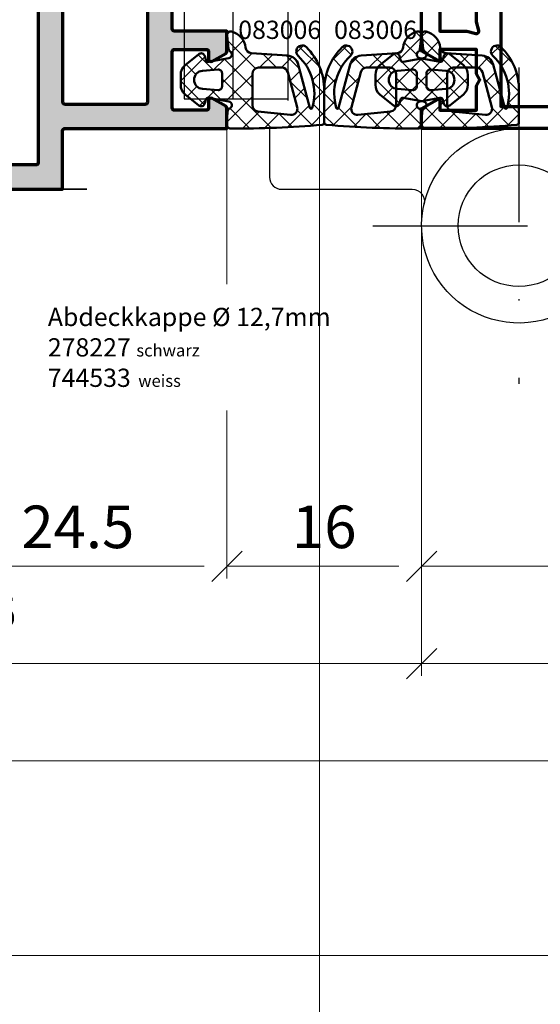
# Model space of a CAD drawing. Units: millimetres. Extents: x -3674 to 21417, y -2096 to 32394.
# Drawn here: x 6802 to 6845, y 10423 to 10504 of the extents above; entities that cross this region are included whole.
import ezdxf

# ---------------------------------------------------------------- set-up
doc = ezdxf.new("R2010")
doc.units = ezdxf.units.MM
doc.linetypes.add('STRICHPUNKT', pattern=[25.4, 12.7, -6.35, 0, -6.35])
doc.linetypes.add('VERDECKT', pattern=[9.524999999999999, 6.35, -3.175])
for name, color, linetype, lineweight in [('Achsen', 3, 'STRICHPUNKT', 25), ('Aluminium-AM_0', 40, 'Continuous', 35), ('Aluminium-AM_2', 50, 'Continuous', 70), ('AM_5', 9, 'Continuous', 20), ('AM_5 @ 1', 9, 'Continuous', 20), ('AM_8', 251, 'Continuous', 18), ('Gummi-AM_1', 183, 'Continuous', 50), ('Schraffur', 251, 'Continuous', 25), ('SchraubenundBeschläge-AM_1', 9, 'Continuous', 50), ('Zeichnen-AM_6', 10, 'Continuous', 25)]:
    doc.layers.add(name, color=color, linetype=linetype, lineweight=lineweight)
for name, color, linetype in [('AVERDECKTE', 12, 'VERDECKT'), ('GUMMI', 3, 'Continuous'), ('Kammerisolation', 9, 'Continuous'), ('UMRISS05', 3, 'Continuous')]:
    doc.layers.add(name, color=color, linetype=linetype)
doc.layers.add('HILFSLINIEN', color=6, linetype='Continuous', lineweight=0, plot=False)
doc.styles.add('Arial', font='ARIALN.TTF')
doc.styles.add('ArialS', font='ARIALN.TTF')
doc.styles.get("Standard").update_dxf_attribs({"font": 'ARIALN.TTF'})
doc.dimstyles.new('AM_DIN$0', dxfattribs={"dimtxt": 3.5, "dimasz": 2.5, "dimexe": 1, "dimexo": 0, "dimgap": 1.5, "dimtad": 1, "dimdsep": 46, "dimtxsty": 'Standard', "dimblk": 'OBLIQUE', "dimcen": 0, "dimclrd": 256, "dimclre": 256, "dimclrt": 1, "dimazin": 2, "dimtp": 0.1, "dimtm": 0.1, "dimtfac": 0.71, "dimtmove": 2, "dimatfit": 3, "dimfxl": 1, "dimlwd": -1, "dimlwe": -1, "dimarcsym": 0})

# ---------------------------------------------------------------- blocks, each defined once
blk = doc.blocks.new('081053e')
at = {"layer": 'AM_8'}
h = blk.add_hatch(color=157, dxfattribs=at)
h.paths.add_polyline_path([(15.49999999572151, 67.00000000000159), (15.49999999572128, 65.33508529611017, -0.2679491924311205), (15.39999999572115, 65.16188021535328), (14.29999999572124, 64.52679491924472, -0.5773502691895828), (13.99999999572128, 64.70000000000161), (13.99999999572128, 65.30000000000159, 0.4142135623731261), (13.79999999572124, 65.50000000000159), (11.19999999572133, 65.50000000000159, 0.4142135623731261), (10.99999999572128, 65.30000000000159), (10.99999999572128, 60.70000000000159, 0.4142135623730898), (11.19999999572133, 60.50000000000159), (13.79999999572124, 60.50000000000159, 0.4142135623730898), (13.99999999572128, 60.70000000000159), (13.99999999572128, 61.30000000000157, -0.5773502691896081), (14.29999999572124, 61.47320508075848), (15.39999999572115, 60.8381197846499, -0.2679491924311225), (15.49999999572128, 60.66491470389302), (15.49999999572151, 59.00000000000159), (11.19999999572133, 59.00000000000159, 0.4142135623730925), (10.99999999572128, 58.80000000000159), (10.99999999572128, 49.55358983848777, -0.1316524975872927), (10.97320507647828, 49.45358983848784), (10.7690598880456, 49.1000000016441, 0.2679491924309041), (10.7690598880456, 48.90000000164424), (10.97499999538263, 48.54330127076307, -0.267949192430912), (10.97499999500724, 48.35669872645554), (10.7690598880456, 47.99999999953855, 0.2679491924309041), (10.7690598880456, 47.79999999953868), (10.97320507647828, 47.44641015940979, -0.1316524975872941), (10.99999999572128, 47.34641015940986), (10.99999999572128, 39.20000000000159, 0.4142135623731054), (11.19999999572133, 39.00000000000159), (14.99999999572628, 39.00000000000182, -0.4142135623730951), (15.49999999572628, 38.50000000000182), (15.5, 36.30040556545052, -0.08309359224722966), (15.41827786339923, 35.81205333376502), (15.25562582536531, 35.33967751563088, 0.4142135623731324), (15.44161095170784, 34.95835149661394), (15.52162526853522, 34.93080035787182, -0.3152987888789934), (15.72390913074491, 34.65238050712321), (15.74000191458595, 33.73042553834469, -0.4663076581550148), (15.39311726652682, 33.42888331423495), (12.92734721805459, 33.81942292333125, -0.2446984432290342), (12.70463934367694, 33.98421808147305), (12.59880718688396, 34.20120615910864, -0.7988945248116788), (12.90302702431518, 34.44543533877615), (14.0026279441629, 36.3500000000019, 0.577350269189581), (13.91602540378449, 36.50000000000205), (9.599999999999909, 36.50000000000205, 0.4142135623730966), (9.300000000000182, 36.20000000000209), (9.299999999999727, 35.98407708461537, 0.1374799432255476), (9.343694440139643, 35.82816858585784), (10.27087037323963, 34.30393899917385, -0.585007368576898), (10.09999999999991, 34.00000000000159), (5.400000000000091, 34.00000000000205, -0.5850073685773324), (5.229129626759914, 34.30393899917385), (6.156305559859902, 35.82816858585784, 0.1374799432255498), (6.199999999999818, 35.98407708461537), (6.199999999999818, 36.20000000000209, 0.4142135623733156), (5.900000000000091, 36.50000000000205), (1.583974596215512, 36.50000000000205, 0.5773502691895819), (1.497372055836877, 36.3500000000019), (2.596972975684594, 34.44543533877615, -0.798894524811679), (2.90119281311604, 34.20120615910864), (2.795360656323055, 33.98421808147305, -0.2446984432290353), (2.57265278194518, 33.81942292333125), (0.106882733473185, 33.42888331423495, -0.4663076581550131), (-0.240001914585946, 33.73042553834469), (-0.2239091307449144, 34.65238050712321, -0.3152987888789959), (-0.0216252685352174, 34.93080035787182), (0.05838904829215608, 34.95835149661394, 0.4142135623731354), (0.2443741746346859, 35.33967751563089), (0.08172213660077432, 35.81205333376502, -0.08309359224722966), (-2.273736754432321e-13, 36.30040556545053), (0, 39.300000000003, 0.4142135623730916), (-0.2000000000000455, 39.50000000000301), (-14.99999999999432, 39.50000000000298), (-14.99999999999454, 47.34641015946377, -0.1316524969477965), (-14.97320508100302, 47.44641015902819), (-14.76905989211764, 47.80000000035164, 0.2679491924309123), (-14.76905989252009, 48.00000000035151), (-14.97320508050007, 48.35358983600068, -0.1316524982267945), (-14.99999999999454, 48.45358983643612), (-14.99999999999454, 56.30000000000333), (-0.2000000000000455, 56.30000000000332, 0.4142135623730913), (0, 56.50000000000333), (0, 69.80000000000318, 0.4142135623731277), (-0.2000000000000455, 70.00000000000318), (-8.999999999999545, 70.00000000000318), (-8.999999999999545, 72.00000000000315), (1.999999999999773, 72.00000000000318), (2, 67.2000000000016, 0.4142135623731285), (2.200000000000045, 67.00000000000159)])
h.paths.add_polyline_path([(2.200000000000045, 65.00000000000136, 0.4142135623730855), (2, 64.80000000000136), (2, 55.30000000000332, -0.4142135623730951), (1, 54.30000000000332), (-12.79999999999404, 54.30000000000332, 0.4142135623730848), (-12.99999999999409, 54.10000000000333), (-12.99999999999454, 41.70000000000301, 0.4142135623731053), (-12.7999999999945, 41.500000000003), (1, 41.500000000003, -0.4142135623730951), (2, 40.500000000003), (2, 38.70000000000159, 0.4142135623730951), (2.200000000000045, 38.50000000000158), (8.799999995721237, 38.50000000000159, 0.4142135623730947), (8.999999995721282, 38.70000000000159), (8.999999995721282, 64.80000000000159, 0.4142135623731048), (8.799999995721237, 65.00000000000159)], flags=16)
for points in [[(-14.99999999999454, 56.30000000000334), (-0.2000000000000455, 56.30000000000332, 0.4142135623730914), (0, 56.50000000000333), (0, 69.80000000000318, 0.4142135623731278), (-0.2000000000000455, 70.00000000000318), (-8.999999999999545, 70.00000000000318), (-8.999999999999545, 72.00000000000315), (2, 72.00000000000318), (2, 67.2000000000016, 0.4142135623731283), (2.200000000000045, 67.00000000000159), (15.49999999572128, 67.00000000000159), (15.49999999572128, 65.33508529611017, -0.2679491924311205), (15.39999999572115, 65.16188021535328), (14.29999999572124, 64.52679491924472, -0.5773502691895829), (13.99999999572128, 64.70000000000161), (13.99999999572128, 65.30000000000159, 0.4142135623731262), (13.79999999572124, 65.50000000000159), (11.19999999572133, 65.50000000000159, 0.4142135623731262), (10.99999999572128, 65.30000000000159), (10.99999999572128, 60.70000000000159, 0.4142135623730898), (11.19999999572133, 60.50000000000159), (13.79999999572124, 60.50000000000159, 0.4142135623730898), (13.99999999572128, 60.70000000000159), (13.99999999572128, 61.30000000000157, -0.5773502691896082), (14.29999999572124, 61.47320508075848), (15.39999999572115, 60.8381197846499, -0.2679491924311225), (15.49999999572128, 60.66491470389302), (15.49999999572128, 59.00000000000159), (11.19999999572133, 59.00000000000159, 0.4142135623730925), (10.99999999572128, 58.80000000000159), (10.99999999572128, 49.55358983848777, -0.1316524975872927), (10.97320507647828, 49.45358983848784), (10.7690598880456, 49.1000000016441, 0.2679491924309041), (10.7690598880456, 48.90000000164424), (10.97499999538263, 48.54330127076307, -0.267949192430912), (10.97499999500724, 48.35669872645554), (10.7690598880456, 47.99999999953855, 0.2679491924309041), (10.7690598880456, 47.79999999953868), (10.97320507647828, 47.44641015940979, -0.1316524975872941), (10.99999999572128, 47.34641015940986), (10.99999999572128, 39.20000000000159, 0.4142135623731054), (11.19999999572133, 39.00000000000159), (14.99999999572628, 39.00000000000182, -0.414213562373095), (15.49999999572628, 38.50000000000182), (15.5, 36.30040556545052, -0.08309359224722966), (15.41827786339923, 35.81205333376502), (15.25562582536531, 35.33967751563088, 0.4142135623731325), (15.44161095170784, 34.95835149661394), (15.52162526853522, 34.93080035787182, -0.3152987888789934), (15.72390913074491, 34.65238050712321), (15.74000191458595, 33.73042553834469, -0.4663076581550147), (15.39311726652682, 33.42888331423495), (12.92734721805459, 33.81942292333125, -0.2446984432290343), (12.70463934367694, 33.98421808147305), (12.59880718688396, 34.20120615910864, -0.7988945248116788), (12.90302702431518, 34.44543533877615), (14.0026279441629, 36.3500000000019, 0.5773502691895811), (13.91602540378449, 36.50000000000205), (9.599999999999909, 36.50000000000205, 0.4142135623730966), (9.300000000000182, 36.20000000000209), (9.299999999999727, 35.98407708461537, 0.1374799432255475), (9.343694440139643, 35.82816858585784), (10.27087037323963, 34.30393899917385, -0.5850073685768982), (10.09999999999991, 34.00000000000159), (5.400000000000091, 34.00000000000205, -0.5850073685773323), (5.229129626759914, 34.30393899917385), (6.156305559859902, 35.82816858585784, 0.1374799432255498), (6.199999999999818, 35.98407708461537), (6.199999999999818, 36.20000000000209, 0.4142135623733156), (5.900000000000091, 36.50000000000205), (1.583974596215512, 36.50000000000205, 0.577350269189582), (1.497372055836877, 36.3500000000019), (2.596972975684594, 34.44543533877615, -0.798894524811679), (2.90119281311604, 34.20120615910864), (2.795360656323055, 33.98421808147305, -0.2446984432290353), (2.57265278194518, 33.81942292333125), (0.106882733473185, 33.42888331423495, -0.4663076581550131), (-0.240001914585946, 33.73042553834469), (-0.2239091307449144, 34.65238050712321, -0.3152987888789959), (-0.0216252685352174, 34.93080035787182), (0.05838904829215608, 34.95835149661394, 0.4142135623731353), (0.2443741746346859, 35.33967751563089), (0.08172213660077432, 35.81205333376502, -0.08309359224722966), (-2.273736754432321e-13, 36.30040556545053), (0, 39.300000000003, 0.4142135623730916), (-0.2000000000000455, 39.50000000000301), (-14.99999999999454, 39.50000000000298), (-14.99999999999454, 47.34641015946377, -0.1316524969477965), (-14.97320508100302, 47.44641015902819), (-14.76905989211764, 47.80000000035164, 0.2679491924309123), (-14.76905989252009, 48.00000000035151), (-14.97320508050007, 48.35358983600068, -0.1316524982267945), (-14.99999999999454, 48.45358983643612)], [(-12.79999999999404, 54.30000000000332), (1, 54.30000000000332, 0.414213562373095), (2, 55.30000000000332), (2, 64.80000000000136, -0.4142135623730855), (2.200000000000045, 65.00000000000136), (8.799999995721237, 65.00000000000159, -0.4142135623731049), (8.999999995721282, 64.80000000000159), (8.999999995721282, 38.70000000000159, -0.4142135623730948), (8.799999995721237, 38.50000000000159), (2.200000000000045, 38.50000000000158, -0.414213562373095), (2, 38.70000000000159), (2, 40.500000000003, 0.414213562373095), (1, 41.500000000003), (-12.7999999999945, 41.500000000003, -0.4142135623731053), (-12.99999999999454, 41.70000000000301), (-12.99999999999409, 54.10000000000333, -0.4142135623730848)]]:
    blk.add_lwpolyline(points, format="xyb", close=True)
blk = doc.blocks.new('0810522')
blk.add_blockref('081053e', (-17.50000000000091, 12.99999999999727))
blk = doc.blocks.new('081001E')
for points in [[(-55.49999999999955, 24.10000000000025), (-55.49999999999955, 28.41602540378469, -0.5773502691896236), (-55.34999999999955, 28.50262794416313), (-53.44543533877381, 27.40302702431542, 0.7988945248116791), (-53.20120615910628, 27.098807186884), (-52.98421808147071, 27.2046393436771, 0.2446984432290322), (-52.8194229233289, 27.42734721805481), (-52.42888331423262, 29.89311726652701, 0.4663076581550126), (-52.73042553834235, 30.24000191458599), (-53.65238050712087, 30.22390913074505, 0.3152987888790001), (-53.93080035786948, 30.02162526853529), (-53.95835149661161, 29.94161095170804, -0.4142135623731223), (-54.33967751562854, 29.75562582536538), (-54.81205333376268, 29.91827786339926, 0.08309359224722883), (-55.30040556544841, 30.00000000000028), (-65.39999999999975, 30.00000000000022), (-65.39999999999975, 34.00000000000034), (-60.99999999999943, 34.00000000000034), (-60.99999999999943, 37.40000000000032, 0.4142135623730951), (-61.59999999999945, 38.00000000000034), (-62.19999999999959, 38.00000000000034), (-62.19999999999959, 35.50000000000011), (-65.39999999999975, 35.50000000000034), (-65.39999999999975, 44.49999999999966), (-62.19999999999902, 44.49999999999966), (-62.19999999999925, 40.99999999999977), (-61.59999999999945, 40.99999999999977, 0.4142135623731083), (-60.99999999999943, 41.5999999999998), (-60.99999999999966, 45.99999999999977), (-67, 45.99999999999977), (-67, 2.273736754432321e-13), (-65.36602540378442, 2.273736754432321e-13), (-64.5, 1.500000000000227), (-65.5, 1.500000000000227), (-65.5, 4.500000000000227), (-64.5, 4.500000000000227), (-64.49999999999994, 5.199999999999818), (-63.50000000000006, 5.199999999999818), (-63.00000000000011, 5.488675134594587), (-62.50000000000011, 5.199999999999818), (-61.5, 5.199999999999818), (-61.5, 4.500000000000171), (-60.49999999999999, 4.500000000000193), (-58.17101007166263, 5.347683009820773, -0.5205670505517455), (-57.49999999999979, 4.877836699427822), (-57.49999999999979, 2.500000000000237, -0.414213562373094), (-58.49999999999979, 1.500000000000237), (-61.5, 1.500000000000227), (-60.63397459621669, 2.150884944697132e-12), (-55.30040556544864, 2.098765605751396e-12, 0.08309359224722877), (-54.81205333376292, 0.08172213660312), (-54.33967751562876, 0.2443741746369978, -0.414213562373123), (-53.95835149661184, 0.05838904829433211), (-53.93080035786971, -0.02162526853291347, 0.3152987888789998), (-53.65238050712109, -0.2239091307426744), (-52.73042553834257, -0.2400019145836145, 0.4663076581550131), (-52.42888331423285, 0.1068827334753673), (-52.81942292332913, 2.572652781947571, 0.2446984432290323), (-52.98421808147094, 2.795360656325272), (-53.20120615910651, 2.901192813118376, 0.7988945248116811), (-53.44543533877403, 2.596972975686958), (-55.34999999999977, 1.497372055839249, -0.5773502691896225), (-55.49999999999977, 1.583974596217693), (-55.49999999999977, 5.900000000002151, -0.414213562373108), (-55.1999999999997, 6.200000000002206), (-54.9840770846132, 6.200000000002206, -0.1374799432255291), (-54.82816858585556, 6.156305559862176), (-53.30393899917158, 5.229129626762187, 0.5850073685774778), (-52.99999999999977, 5.400000000002251), (-52.99999999999977, 7.174158934574393, 0.2618237868477233), (-53.48030500414097, 8.02851080077437), (-55.25984749830366, 9.110991412741782, -0.2618237866136282), (-55.49999999999989, 9.538167345614056), (-55.49999999999977, 20.46183265866136, -0.2618237870818378), (-55.2598474975548, 20.88900859198907), (-53.48030500414086, 21.97148919922813, 0.2618237868477233), (-52.99999999999966, 22.82584106542811), (-52.99999999999966, 24.60000000000025, 0.5850073685775024), (-53.30393899917135, 24.7708703732402), (-54.82816858585545, 23.84369444014033, -0.1374799432255288), (-54.98407708461298, 23.8000000000003), (-55.19999999999959, 23.8000000000003, -0.4142135623731227)], [(-57.29999999999973, 8.670820393249855), (-57.29999999999973, 26.52917960675042, 0.6482315195103743), (-57.96666666666639, 26.82732200375039, -0.6482315195103752), (-58.79999999999973, 27.20000000000035), (-58.79999999999984, 28.20000000000027), (-65.19999999999993, 28.20000000000027), (-65.19999999999993, 7), (-58.79999999999973, 7), (-58.79999999999973, 7.999999999999918, -0.6482315195103752), (-57.96666666666639, 8.372677996249882, 0.6482315195103743)]]:
    blk.add_lwpolyline(points, format="xyb", close=True)
blk = doc.blocks.new('081002E')
for points in [[(36.49999999999966, 24.10000000000012), (36.49999999999966, 28.41602540378456, 0.5773502691896236), (36.34999999999966, 28.502627944163), (34.44543533877392, 27.40302702431529, -0.7988945248116791), (34.2012061591064, 27.09880718688387), (33.98421808147083, 27.20463934367698, -0.2446984432290322), (33.81942292332901, 27.42734721805468), (33.42888331423273, 29.89311726652688, -0.4663076581550126), (33.73042553834246, 30.24000191458586), (34.65238050712098, 30.22390913074492, -0.3152987888790001), (34.93080035786959, 30.02162526853516), (34.95835149661172, 29.94161095170791, 0.4142135623731223), (35.33967751562865, 29.75562582536525), (35.8120533337628, 29.91827786339913, -0.08309359224722883), (36.30040556544853, 30.00000000000015), (43.49999999999989, 29.99999999999989), (43.99999999999989, 29.71132486540512), (44.49999999999955, 29.99999999999977), (50, 29.99999999999966), (50, 27.99999999999966), (48, 27.46410161513745), (48, 24.99999999999977), (53.00000000000034, 24.99999999999977), (53.50000000000034, 24.711324865405), (54.00000000000023, 24.99999999999977), (65.5, 24.99999999999977), (65.5, 27.55859495930679), (63.85265396141699, 27.99999999999977), (63.5, 29.99999999999966), (67, 29.99999999999966), (67, -2.273736754432321e-13), (65.36602540378442, -2.273736754432321e-13), (64.5, 1.499999999999773), (65.5, 1.499999999999773), (65.5, 4.499999999999773), (63.49999999999989, 4.499999999999773), (62.99999999999989, 4.788675134594541), (62.50000000000011, 4.499999999999773), (60.5, 4.499999999999773), (60.5, 1.499999999999773), (61.5, 1.499999999999773), (60.63397459621558, -2.273736754432321e-13), (56.5, -2.273736754432321e-13), (56.5, 1.499999999999773), (58.99999999999989, 1.499999999999773), (58.99999999999989, 3.727259338968452), (59.19318516525766, 4.448236190979287, 0.5773502691896284), (58.9482361909794, 4.69318516525766), (58.22725933896857, 4.499999999999773), (54.00000000000011, 4.499999999999773), (53.50000000000011, 4.788675134594541), (53.00000000000034, 4.499999999999773), (44.49999999999966, 4.499999999999773), (43.99999999999966, 4.788675134594541), (43.49999999999989, 4.499999999999773), (39.77274066103132, 4.499999999999773), (39.05176380902037, 4.69318516525766, 0.5773502691895861), (38.80681483474211, 4.448236190979287), (38.99999999999989, 3.727259338968452), (39, 1.499999999999773), (41.5, 1.499999999999773), (41.5, 2.022566238401812e-12), (36.30040556544876, 1.971756091734278e-12, -0.08309359224722877), (35.81205333376303, 0.08172213660299299), (35.33967751562888, 0.2443741746368708, 0.414213562373123), (34.95835149661195, 0.05838904829420599), (34.93080035786982, -0.02162526853303959, -0.3152987888789998), (34.65238050712121, -0.2239091307428005), (33.73042553834269, -0.2400019145837415, -0.4663076581550131), (33.42888331423296, 0.1068827334752402), (33.81942292332924, 2.572652781947443, -0.2446984432290323), (33.98421808147106, 2.795360656325144), (34.20120615910663, 2.90119281311825, -0.7988945248116811), (34.44543533877415, 2.596972975686832), (36.34999999999989, 1.497372055839122, 0.5773502691896225), (36.49999999999989, 1.583974596217566), (36.49999999999989, 5.900000000002024, 0.4142135623731215), (36.19999999999982, 6.200000000002092), (35.98407708461332, 6.200000000002092, 0.1374799432255291), (35.82816858585568, 6.156305559862062), (34.30393899917169, 5.229129626762074, -0.5850073685774778), (33.99999999999989, 5.400000000002137), (33.99999999999989, 7.17415893457428, -0.2618237868477233), (34.48030500414109, 8.028510800774256), (36.25984749830377, 9.110991412741669, 0.2618237866136282), (36.5, 9.538167345613942), (36.49999999999989, 20.46183265866125, 0.2618237870818378), (36.25984749755492, 20.88900859198895), (34.48030500414097, 21.97148919922802, -0.2618237868477233), (33.99999999999977, 22.82584106542799), (33.99999999999977, 24.60000000000014, -0.5850073685775024), (34.30393899917146, 24.77087037324009), (35.82816858585556, 23.84369444014021, 0.1374799432255288), (35.98407708461309, 23.80000000000018), (36.1999999999997, 23.80000000000018, 0.414213562373109)], [(65.20000000000005, 23.19999999999977), (47.20000000000005, 23.19999999999977, -0.4142135623730951), (46.20000000000005, 24.19999999999977), (46.20000000000005, 28.19999999999868), (38.3, 28.19999999999879), (38.3, 24.99999999999977), (39.6, 24.99999999999977, -0.4142135623730951), (40.1, 24.49999999999977), (40.1, 23.69999999999977, -0.4142135623730951), (39.6, 23.19999999999977), (38.3, 23.19999999999977), (38.3, 6.499999999999773), (65.20000000000005, 6.499999999999773)]]:
    blk.add_lwpolyline(points, format="xyb", close=True)
blk = doc.blocks.new('082507')
blk.add_lwpolyline([(14.00000000000034, -39.74999999572209), (14.00000000000034, -22.24999999145398), (43.99999999999977, -22.24999999145398), (43.99999999999977, -39.74999999572209)], close=True)
at = {"layer": 'Schraffur'}
blk.add_lwpolyline([(14.00000000000034, -39.74999999572209), (18.28571428571455, -22.24999999145398), (22.57142857142875, -39.74999999572209), (26.85714285714296, -22.24999999145398), (31.14285714285715, -39.74999999572209), (35.42857142857136, -22.24999999145398), (39.71428571428557, -39.74999999572209), (43.99999999999977, -22.24999999145398)], dxfattribs=at)
blk = doc.blocks.new('084013E')
at = {"flags": 128}
blk.add_lwpolyline([(2.054564661225818, -1.145014322423069), (0.8071796769724813, -1.865192378864883, -0.1316524975873968), (0.7071796769724727, -1.891987298107999), (0.3999999999999915, -1.891987298107971, -0.4142135623730846), (0, -1.491987298107965), (0, 1.908012701892012, -0.4142135623730846), (0.3999999999999915, 2.308012701892018), (0.7071796769724159, 2.308012701892046, -0.1316524975873974), (0.8071796769724244, 2.281217782648959), (2.387564434701765, 1.368782217350692, 0.1316524975873998), (2.987564434701781, 1.208012701892024), (5.354219012055822, 1.208012701892024, 0.1474768247823575), (5.630604411252101, 1.291346035225367, -0.4366861306203771), (15.61066883791286, -1.127353151766577, 0.2717108336260158), (16.65821206726944, -1.741987298107993), (18.34178793273058, -1.741987298107993, 0.2717108336260159), (19.3893311620872, -1.127353151766521, -0.4366861306203763), (29.3693955887479, 1.291346035225367, 0.1474768247823566), (29.6457809879442, 1.208012701892024), (32.01243556529824, 1.208012701892024, 0.1316524975874016), (32.61243556529825, 1.368782217350692), (34.1928203230276, 2.281217782648959, -0.1316524975873884), (34.29282032302761, 2.308012701892046), (34.60000000000003, 2.308012701892018, -0.4142135623730846), (35.00000000000001, 1.908012701892012), (35.00000000000001, -1.491987298107965, -0.4142135623730742), (34.60000000000003, -1.891987298107971), (34.29282032302755, -1.891987298107999, -0.1316524975873943), (34.19282032302753, -1.865192378864883), (32.94543533877427, -1.145014322422963, 0.7988945248116811), (32.70120615910675, -0.8407944849915445), (32.54534872360681, -0.9168112354551532, 0.1155509883344814), (32.0124355652984, -0.7919872981079479), (31.20000000000005, -0.7919872981078342, 0.4142135623732199), (31.00000000000002, -0.9919872981078228), (31.00000000000001, -3.541987298108005, -0.4142135623731159), (30.8, -3.741987298107993), (28.2, -3.741987298107993, -0.414213562373095), (28.00000000000001, -3.541987298108005), (28.00000000000001, -2.741987298107993, -0.4142135623731367), (28.20000000000002, -2.541987298108005), (29.3, -2.541987298108005, 0.4142135623731159), (29.50000000000001, -2.341987298108016), (29.50000000000001, -1.71356017336182, 0.1715728752538132), (29.38888888888889, -1.39929049283446, 0.4775922500725168), (21.61111111111112, -1.39929049283446, 0.1715728752538133), (21.50000000000001, -1.71356017336182), (21.50000000000001, -2.341987298108016, 0.4142135623731159), (21.70000000000001, -2.541987298108005), (22.8, -2.541987298108005, -0.4142135623730742), (23.00000000000001, -2.741987298107993), (23.00000000000001, -3.541987298108005, -0.4142135623731159), (22.8, -3.741987298107993), (12.20000000000001, -3.741987298107993, -0.414213562373095), (12.00000000000002, -3.541987298108005), (12.00000000000001, -2.741987298107993, -0.414213562373095), (12.20000000000001, -2.541987298108005), (13.3, -2.541987298108005, 0.414213562373095), (13.49999999999999, -2.341987298108016), (13.50000000000001, -1.71356017336182, 0.1715728752538151), (13.38888888888892, -1.39929049283446, 0.477592250072518), (5.611111111111121, -1.39929049283446, 0.1715728752538109), (5.500000000000007, -1.71356017336182), (5.500000000000014, -2.341987298108016, 0.414213562373095), (5.70000000000001, -2.541987298108005), (6.799999999999997, -2.541987298108005, -0.4142135623731054), (6.999999999999993, -2.741987298107993), (7.000000000000007, -3.541987298108005, -0.4142135623731054), (6.800000000000011, -3.741987298107993), (4.20000000000001, -3.741987298107993, -0.414213562373095), (4.000000000000021, -3.541987298108005), (3.999999999999993, -0.9919872981078228, 0.414213562373147), (3.799999999999969, -0.7919872981078342), (2.987564434701618, -0.7919872981079479, 0.1155509883344817), (2.4546512763932, -0.9168112354551532), (2.298793840893261, -0.8407944849915445, 0.7988945248116811)], format="xyb", close=True, dxfattribs=at)
blk = doc.blocks.new('0810012')
for name, p in [('081001E', (-10, 16)), ('081002E', (-67, 16.00000000000023))]:
    blk.add_blockref(name, p)
at = {"layer": 'Kammerisolation'}
blk.add_blockref('082507', (-77, 61.99999999999977), dxfattribs=at)
at = {"layer": 'UMRISS05', "xscale": -1, "rotation": 180}
blk.add_blockref('084013E', (-65.49999999999977, 42.2580127061655), dxfattribs=at)
at = {"layer": 'UMRISS05'}
blk.add_blockref('084013E', (-65.49999999999977, 19.74198729810992), dxfattribs=at)
blk = doc.blocks.new('08300610')
at = {"layer": 'Schraffur'}
h = blk.add_hatch(dxfattribs=at)
h.set_pattern_fill('ANSI37', color=256, scale=0.4, style=0)
h.set_pattern_definition([(45, (0, 0), (-0.8980256121069152, 0.8980256121069154), []), (135, (0, 0), (-0.8980256121069154, -0.8980256121069152), [])])
edge = h.paths.add_edge_path()
edge.add_line((1.739737221550172, -2.377332593289765), (1.827541624189195, -2.04967876829275))
edge.add_arc((2.117317199702696, -2.127332588777108), 0.2999999999999967, 51.04791387598982, 164.9983970612977, ccw=False)
edge.add_line((2.305918283391762, -1.894031000202773), (3.428687778964672, -2.801678242950146))
edge.add_arc((2.800017500001104, -3.579350204864596), 1, 0, 51.047913875989025, ccw=False)
edge.add_line((3.800017500001104, -3.579350204864596), (3.800017500001104, -4.421303318302449))
edge.add_arc((2.800017500001103, -4.421303318302453), 1.000000000000001, -50.76823577281101, 2.2737367544323206e-13, ccw=False)
edge.add_line((3.432476327262663, -5.195897296989955), (2.30709657818403, -6.114773993568718))
edge.add_arc((2.117358930005568, -5.882395799962468), 0.2999999999999964, 195.0015985897721, 309.23176422718797, ccw=False)
edge.add_line((1.827583348597898, -5.960049598451945), (1.73973548664766, -5.632233499726368))
edge.add_arc((1.546551765709204, -5.684002698719378), 0.2000000000000135, 15.0015985897782, 100.2708650955859)
edge.add_line((1.510891388415132, -5.487207532388368), (-0.1534516409091395, -5.788795734370183))
edge.add_arc((-0.09996107496807749, -6.083988483866928), 0.3000000000002384, 100.2708650955696, 236.2882862597047)
edge.add_arc((-0.432969776964602, -6.583092886166575), 0.3000000000000103, 8.254402296144917, 56.28828625971721, ccw=False)
edge.add_line((-0.1360776693529004, -6.540022287866947), (-0.009607850891271141, -7.627812495844353))
edge.add_arc((-0.3064999585029911, -7.670883094144012), 0.3000000000000328, -103.01596896753699, 8.25440229615009, ccw=False)
edge.add_arc((-0.03623279999895812, -6.501714199999552), 1.500000100000372, 185.7107612777689, 256.9840310324817, ccw=False)
edge.add_arc((-2.026306695906956, -6.700727488066063), 0.4999999999999957, 5.710761277745849, 86.07678022569176)
edge.add_line((-1.992096891852228, -6.201899171601838), (-4.969912496897365, -5.997679633541509))
edge.add_arc((-4.901492888787885, -5.000023000613055), 0.9999999999999971, 195.0002812799725, 266.07678022569036, ccw=False)
edge.add_line((-5.867417444454901, -5.258846787695063), (-6.822846864424648, -1.693205668074711))
edge.add_arc((-6.919439319991566, -1.719088046782929), 0.1000000000002138, 15.00028127994979, 163.8669407610413)
edge.add_arc((-2.924177719596286, -2.874758755383795), 4.259049175269855, 163.8669407610781, 226.6632426980147)
edge.add_arc((-6.186092245882021, -6.331772261149778), 0.4939529029794594, -134.87442260314742, 46.66324269801481, ccw=False)
edge.add_arc((-3.023185600000141, -3.154970606827425), 4.976814399999973, 179.9999999999996, 225.1255773968533, ccw=False)
edge.add_line((-8.000000000000114, -3.154970606827391), (-8.000000000000128, -0.4992473806096882))
edge.add_arc((-7.800000000000129, -0.4992473806096929), 0.1999999999999984, 94.98038630822839, 179.9999999999987, ccw=False)
edge.add_arc((-0.8721855999975454, -79.99796049999969), 79.99999999999972, 89.5886712935349, 94.98038630822839, ccw=False)
edge.add_arc((-0.3000210079971108, -0.3000143051345863), 0.3000000000000134, -2.98771064314991, 89.5886712935366, ccw=False)
edge.add_line((-0.0004287868044769994, -0.3156508329100234), (-0.05696327277061641, -1.398838383742202))
edge.add_arc((-0.356555493963499, -1.383201855967174), 0.3000000000002405, 295.316111795824, 357.0122893569305, ccw=False)
edge.add_arc((-0.0999882471560394, -1.925579259502735), 0.3000000000000401, 115.3161117957447, 259.7293650131262)
edge.add_line((-0.1534776275569811, -2.220772223823275), (1.510893917607234, -2.522358689180521))
edge.add_arc((1.546553504541182, -2.325563379633535), 0.1999999999999851, 259.7293650131279, 344.998397061299)
edge = h.paths.add_edge_path(flags=16)
edge.add_line((2.00392133138142, -3.251963729483748), (0.7216266868925629, -3.159352236824503))
edge.add_arc((0.7000160000018705, -3.458572854784083), 0.3000000000000008, 85.86908491929908, 179.9999999999994)
edge.add_line((0.4000160000018695, -3.45857285478408), (0.4000160000018695, -4.541460445229461))
edge.add_arc((0.7000160000018711, -4.541460445229466), 0.3000000000000016, 179.9999999999992, 274.131037374112)
edge.add_line((0.7216273255557866, -4.840681017062025), (2.003922928197667, -4.748066703964071))
edge.add_arc((1.949894614233785, -4.000015274388399), 0.7499999999999902, 274.1310373801701, 445.8690849253573)
edge = h.paths.add_edge_path(flags=16)
edge.add_line((-5.000791164285076, -4.629434302226457), (-5.771898618004059, -1.751724108120726))
edge.add_arc((-5.288936851615228, -1.622310305894729), 0.5000000000000092, 83.99975326500157, 195.0005077151566, ccw=False)
edge.add_line((-5.236670478608119, -1.125049583282646), (-2.547717626991016, -1.407681623880819))
edge.add_arc((-2.599983999998137, -1.904942346492898), 0.5000000000000066, -3.979039320256561e-13, 83.99975326500021, ccw=False)
edge.add_line((-2.09998399999813, -1.904942346492902), (-2.09998399999813, -4.500020500000431))
edge.add_arc((-2.59998399999813, -4.500020500000431), 0.5, -90, 0, ccw=False)
edge.add_line((-2.59998399999813, -5.000020500000431), (-4.517829397896236, -5.00002050000046))
edge.add_arc((-4.517829397896252, -4.500020500000456), 0.5000000000000036, 195.0005077151572, 270.0000000000018, ccw=False)
for points in [[(1.739737221550172, -2.377332593289765), (1.827541624189195, -2.04967876829275, -0.5426759805343725), (2.305918283391762, -1.894031000202773), (3.428687778964672, -2.801678242950146, -0.226496676699219), (3.800017500001104, -3.579350204864596), (3.800017500001104, -4.421303318302449, -0.2252141010004857), (3.432476327262663, -5.195897296989955), (2.30709657818403, -6.114773993568718, -0.5442567612903825), (1.827583348597898, -5.960049598451945), (1.73973548664766, -5.632233499726368, 0.3902319232356814), (1.510891388415132, -5.487207532388368), (-0.1534516409091395, -5.788795734370183, 0.6746191202202166), (-0.2664654259664303, -6.333540685016828, -0.2127110929656558), (-0.1360776693529004, -6.540022287866947), (-0.009607850891271141, -7.627812495844353, -0.5276326600173739), (-0.3740667424985418, -7.963175293322365, -0.3214175668377711), (-1.528788246805959, -6.65097416853726, 0.3657799159971877), (-1.992096891852228, -6.201899171601838), (-4.969912496897365, -5.997679633541509, -0.3204705546190487), (-5.867417444454901, -5.258846787695063), (-6.822846864424648, -1.693205668074711, 0.7594998465015763), (-7.015501218565873, -1.691301149828746, 0.2810699124429533), (-5.847099726416687, -5.972504196734945, -1.013509503586171), (-6.534603329845865, -6.68181439392265, -0.1994820439444844), (-8.000000000000114, -3.154970606827391), (-8.000000000000128, -0.4992473806096882, -0.3889772581177796), (-7.817362943358532, -0.3000024855736285, -0.02353013601415247), (-0.2978673144262274, -2.203589417604235e-05, -0.4274460741748305), (-0.0004287868044769994, -0.3156508329100234), (-0.05696327277061641, -1.398838383742202, -0.2758974361679215), (-0.2282718705595386, -1.654390557734956, 0.7293011241902061), (-0.1534776275569811, -2.220772223823275), (1.510893917607234, -2.522358689180521, 0.3902307444361104)], [(-5.000791164285076, -4.629434302226457), (-5.771898618004059, -1.751724108120726, -0.5261296546360658), (-5.236670478608119, -1.125049583282646), (-2.547717626991016, -1.407681623880819, -0.383862799814946), (-2.09998399999813, -1.904942346492902), (-2.09998399999813, -4.500020500000431, -0.4142135623730951), (-2.59998399999813, -5.000020500000431), (-4.517829397896236, -5.00002050000046, -0.3394517882698065)], [(2.00392133138142, -3.251963729483748), (0.7216266868925629, -3.159352236824503, 0.4354917653681633), (0.4000160000018695, -3.45857285478408), (0.4000160000018695, -4.541460445229461, 0.4354924001739449), (0.7216273255557866, -4.840681017062025), (2.003922928197667, -4.748066703964071, 0.9303804568473019)]]:
    blk.add_lwpolyline(points, format="xyb", close=True)
blk = doc.blocks.new('*X9')
at = {"color": 0}
for p, q in [((90.99875741066359, 186.4581728708475), (93.4790510210608, 188.9384664812447)), ((93.99999999999966, 187.074945521653), (91.64783658386189, 189.4271089377908)), ((92.0114440606522, 186.4118510315509), (90.99922959378941, 187.4240654984137)), ((92.38128600836939, 185.1890510391037), (93.99999999999977, 186.8077650307341)), ((93.6710597684714, 184.7522353237317), (92.547871448331, 185.8754236438721)), ((90.99746049946229, 183.8052255301966), (92.17235386481443, 184.9801188955488)), ((92.3812614367775, 183.3903832259761), (90.99793394997613, 184.7737107127774)), ((92.96302726465294, 182.8086173981006), (92.49710094169674, 183.2745437210568)), ((92.70672558351248, 182.8628401847972), (93.41056283140921, 183.566677432694)), ((90.996163588261, 181.1522781895458), (92.48033592602528, 182.63645052731)), ((92.78243364197098, 180.337560591333), (90.99663830616284, 182.1233559271412)), ((90.99486667705972, 178.4993308488949), (92.78831798723613, 180.2927821590714)), ((95.91894489156944, 174.549398912285), (90.99534266234956, 179.4730011415049)), ((91.03008657431087, 175.8829003166965), (93.13608236269172, 177.9888961050774)), ((94.42565680621291, 173.391036568192), (90.99404701853626, 176.8226463558686)), ((91.81763740813338, 174.0188007210695), (94.5225322773421, 176.7236955902782)), ((93.56564274674764, 173.1151556302342), (96.81718651300217, 176.3666993964887)), ((96.65308986998751, 173.5509523240245), (98.84994789570516, 175.7478103497422)), ((99.11849620777112, 174.0014980255329), (96.73467453963302, 176.385319693671)), ((97.54910580906405, 172.9192379947904), (96.6134009680522, 173.8549428358022)), ((95.18631943639534, 169.97872350856), (92.89280072888914, 172.2722422160662)), ((95.6915140488542, 169.9377260734417), (97.93611413440838, 172.1823261589959)), ((93.60248915860828, 170.5003516126453), (94.5624448686369, 171.4603073226739)), ((97.46408569649984, 170.352607677905), (96.50883294621727, 171.3078604281876))]:
    blk.add_line(p, q, dxfattribs=at)
blk = doc.blocks.new('14300110')
at = {"layer": 'GUMMI'}
for points in [[(2.999999999999204, -0.762044539024771, 0.1046302728954636), (2.426107522507024, -0.01483019701470312, 0.2378560709130008), (0.6821183354182381, 0.434339428681028, 0.14634849042772), (0.4282782321946712, 0.3075906800126234), (0, 0)], [(3, -2.781999671420579, 0.00254720244908991), (2.330080286031702, -5.804247557906535, -1.010424584684074), (1.503083737003777, -5.746150035533191, -0.1603725405620039), (1.597558990049606, -2.981900693204949, 0.3602573210547288), (2.066363392922099, -1.966901958305556, 0.4966823347803722), (1.254364405002576, -1.591858436007556, 0.1608488418422342), (1.053792988591908, -3.117661753684729), (2.0643683903739, -10.80789407944042, 0.2850894771944773), (3.793546341738747, -12.34074918852011, -0.07259529910286504), (7.332660481037493, -13.08307701709913, -0.2689634831383667), (8.821592993084096, -14.33937840890016, -0.4752877408022448), (8.325006245316033, -14.99808476975596)], [(-0.006078774252614494, -12.43467399450412, 0.08804983615298773), (0.3909962228124755, -14.66833748011993, 0.5131207477680708), (1.145503664304755, -14.87420390520512, -0.2906867819600912), (2.283733672926758, -14.90405378283822, -0.1955325126978623), (2.500000000000014, -16.49999999999989, -0.5392302846338765), (2.178015311615496, -16.64953649077248, 0.3865648749776793), (1.716400967803011, -17.00578387334053, 0.3034896169131547), (3.021593996334076, -18.70009583673982, 0.148836946731581), (5.66787741670835, -18.98210213560159, 0.3663017651577657), (7.141893579815147, -17.31501373969522, 0.3893345801930562), (7.054016045730137, -16.80499308163982, -0.6166876492476133), (6.525689066533445, -16.18119743525688, -0.2155575911871379), (7.376996170110317, -15)]]:
    blk.add_lwpolyline(points, format="xyb", dxfattribs=at)
blk.add_lwpolyline([(3.346073777999848, -16.84669830960112), (3.426034089681266, -15.60309563665029, -0.208092916763636), (3.90297042713533, -14.66998860778693, -0.117496681688036), (4.865536683873827, -14.45362466332446, -0.3220255191381712), (5.563090493272284, -14.86032828194621, -0.1139115978784064), (5.473666124000033, -17.83219693351552, -0.3425179241449699), (3.703089250765018, -17.67178181534504, -0.2628763965025701)], format="xyb", close=True, dxfattribs=at)
at = {"layer": 'Schraffur'}
blk.add_blockref('*X9', (-91, -189), dxfattribs=at)
blk = doc.blocks.new('RABAND')
at = {"layer": 'Achsen'}
for p, q in [((-33.02293685523993, -17.99999999999994), (-13.61346012061718, -17.99999999999994)), ((17.02293685523995, -17.99999999999994), (-2.386539879382809, -17.99999999999994))]:
    blk.add_line(p, q, dxfattribs=at)
for points in [[(-8, -5), (-7.999999999999986, 21)], [(4, 8), (-20, 8)]]:
    blk.add_lwpolyline(points, dxfattribs=at)
at = {"layer": 'AVERDECKTE'}
for p, q in [((-20.49999999999996, -16.50000000000006), (-28.56828212174197, -16.50000000000006)), ((4.499999999999972, -16.50000000000006), (12.56828212174199, -16.50000000000006)), ((-20.55762344907983, -19.00000000000006), (-16.59614205226406, -19.00000000000006)), ((4.557623449079841, -19.00000000000006), (0.5961420522640708, -19.00000000000006)), ((-20.49999999999996, -19.50000000000006), (-28.56828212174197, -19.5000000000001)), ((4.499999999999972, -19.50000000000006), (12.56828212174199, -19.5000000000001))]:
    blk.add_line(p, q, dxfattribs=at)
for points in [[(-20.49999999999996, -15.50000000000006), (-27.53643101007577, -15.50000000000006)], [(-20.55762344907983, -17.00000000000006), (-16.70664550637265, -16.03725551432325)], [(4.557623449079841, -17.00000000000006), (0.7066455063726664, -16.03725551432325)], [(4.499999999999972, -15.50000000000006), (10.99999999999997, -15.50000000000006)], [(-20.55762344907983, -17.00000000000006), (-16.59614205226406, -17.00000000000006)], [(4.557623449079841, -17.00000000000006), (0.5961420522640708, -17.00000000000006)], [(-20.55762344907983, -19.00000000000006), (-16.70664550637265, -19.96274448567686)], [(4.557623449079841, -19.00000000000006), (0.7066455063726664, -19.96274448567686)], [(-27.53643101007577, -20.50000000000006), (-20.49999999999996, -20.50000000000006)], [(10.99999999999997, -20.50000000000006), (4.499999999999972, -20.50000000000006)]]:
    blk.add_lwpolyline(points, dxfattribs=at)
at = {"layer": 'UMRISS05'}
blk.add_line((15.5, -33.57373974044192), (15.5, -2.423739740441917), dxfattribs=at)
for points in [[(-28.5, 1.4210854715202e-14), (-28.5, 4.000000000000014, -0.4142135623730951), (-27.5, 5.000000000000014), (-16.77496438739209, 5, 0.4814802629161983), (-15.79996834434851, 6.222222222222229, -2.857133792530566), (-8, 2.842170943040401e-14), (-16, 0)], [(12.5, 0), (12.5, 4, 0.4142135623730971), (11.5, 5), (0.7749643873920888, 5, -0.4814802629161983), (-0.2000316556514861, 6.222222222222229)], [(6.499999999999986, -28), (9.999999999999986, -28, 0.4142135623730951), (10.99999999999999, -27), (11, -18.5), (10.71132486540515, -17.99999999999997), (10.99999999999997, -17.49999999999997), (11, -2.299999999999955)], [(-17.5576234490798, -13.00000000000013, -0.1999999999999967), (-17.5576234490798, -22.99999999999999, -0.1999999999999967)], [(1.557623449079813, -13.00000000000013, 0.1999999999999967), (1.557623449079813, -22.99999999999999, 0.1999999999999967)], [(-22.49999999999997, -28), (-25.99999999999997, -28, -0.4142135623730951), (-26.99999999999997, -27), (-26.99999999999998, -23.01598800899325)]]:
    blk.add_lwpolyline(points, format="xyb", dxfattribs=at)
for points in [[(-26.99999999999996, -13), (-26.99999999999999, -2)], [(9.300000000000011, -28), (9.300000000000011, -29.57373974044192), (6.800000000000011, -29.57373974044192), (6.800000000000011, -33.57373974044192), (19.5, -33.57373974044192), (19.5, -2.423739740441917), (11, -2.423739740441917)], [(-20.20245779348704, -13.00000000000006), (-17.55762344907983, -13.00000000000006), (-17.55762344907983, -23.00000000000006), (-20.21308284648886, -23.00000000000006)], [(4.499999999999972, -13.00000000000006), (1.557623449079841, -13.00000000000006), (1.557623449079841, -23.00000000000006), (4.499999999999972, -23.00000000000006)], [(-27.53643101007577, -15.50000000000006), (-27.56828212174197, -15.50000000000006), (-28.56828212174197, -16.50000000000006), (-28.56828212174197, -19.50000000000006), (-27.56828212174197, -20.50000000000006), (-27.53643101007577, -20.50000000000006)], [(-27.56828212174197, -15.50000000000006), (-27.56828212174197, -20.50000000000006)], [(10.99999999999997, -15.50000000000006), (11.56828212174199, -15.50000000000006), (12.56828212174199, -16.50000000000006), (12.56828212174199, -19.50000000000006), (11.56828212174199, -20.50000000000006), (10.99999999999997, -20.50000000000006)], [(11.56828212174199, -15.50000000000006), (11.56828212174199, -20.50000000000006)]]:
    blk.add_lwpolyline(points, dxfattribs=at)
blk.add_circle((-8, 8), 5, dxfattribs=at)
blk.add_blockref('08300610', (0, 0))
at = {"yscale": -1, "rotation": 90}
blk.add_blockref('14300110', (4, -39), dxfattribs=at)
blk = doc.blocks.new('08300651')
at = {"xscale": -1}
blk.add_blockref('08300610', (-16.00000000000475, 0), dxfattribs=at)
blk.add_blockref('08300610', (0, 0))
blk = doc.blocks.new('NLL-2A')
at = {"layer": 'Aluminium-AM_0'}
blk.add_line((-216.5000000000059, -84.99999999999989), (-214.4999999999995, -84.99999999999977), dxfattribs=at)
at = {"xscale": -1, "rotation": 180}
blk.add_blockref('0810522', (-201.000000000005, 1.13686837721616e-13), dxfattribs=at)
at = {"rotation": 270}
blk.add_blockref('0810012', (-203, -80), dxfattribs=at)
at = {"layer": 'Gummi-AM_1', "xscale": -1, "rotation": 180}
blk.add_blockref('08300651', (-186.9999999999995, -79.99999999999977), dxfattribs=at)
at = {"layer": 'SchraubenundBeschläge-AM_1', "rotation": 180}
blk.add_blockref('RABAND', (-186.9999999999995, -79.99999999999977), dxfattribs=at)
blk = doc.blocks.new('_Oblique')
at = {"color": 0, "linetype": 'ByBlock', "lineweight": -2}
blk.add_line((-0.5, -0.5), (0.5, 0.5), dxfattribs=at)
blk = doc.blocks.new('*D827')
at = {"layer": 'AM_5', "transparency": 16777216}
for p, q in [((6818.92111013388, 10494.91807072626), (6818.92111013388, 10482.11324875576)), ((6834.921110133881, 10494.91807072626), (6834.921110133881, 10460.79307072626)), ((6818.92111013388, 10471.72289269676), (6818.92111013388, 10457.91807072626)), ((6833.046110133881, 10458.91807072626), (6818.92111013388, 10458.91807072626))]:
    blk.add_line(p, q, dxfattribs=at)
at = {"layer": 'Defpoints', "color": 0, "transparency": 16777216}
for p in [(6818.92111013388, 10494.91807072626), (6834.921110133881, 10494.91807072626), (6818.92111013388, 10458.91807072626)]:
    blk.add_point(p, dxfattribs=at)
at = {"layer": 'AM_5', "transparency": 16777216, "xscale": 2.5, "yscale": 2.5, "zscale": 2.5, "rotation": 180}
blk.add_blockref('_Oblique', (6818.92111013388, 10458.91807072626), dxfattribs=at)
at = {"layer": 'AM_5', "transparency": 16777216, "xscale": 2.5, "yscale": 2.5, "zscale": 2.5}
blk.add_blockref('_Oblique', (6834.921110133881, 10458.91807072626), dxfattribs=at)
at = {"layer": 'AM_5', "color": 1, "transparency": 16777216, "insert": (6826.921110133881, 10461.70507618328), "char_height": 3.5, "attachment_point": 5}
blk.add_mtext('16', dxfattribs=at)
blk = doc.blocks.new('*D828')
at = {"layer": 'AM_5', "transparency": 16777216}
for p, q in [((6834.921110133881, 10494.91807072626), (6834.921110133881, 10449.91807072626)), ((6754.921110133879, 10489.91807072626), (6754.921110133879, 10449.91807072626)), ((6754.921110133879, 10450.91807072626), (6834.921110133881, 10450.91807072626))]:
    blk.add_line(p, q, dxfattribs=at)
at = {"layer": 'Defpoints', "color": 0, "transparency": 16777216}
for p in [(6834.921110133881, 10494.91807072626), (6754.921110133879, 10489.91807072626), (6834.921110133881, 10450.91807072626)]:
    blk.add_point(p, dxfattribs=at)
at = {"layer": 'AM_5', "transparency": 16777216, "xscale": 2.5, "yscale": 2.5, "zscale": 2.5, "rotation": 180}
blk.add_blockref('_Oblique', (6754.921110133879, 10450.91807072626), dxfattribs=at)
at = {"layer": 'AM_5', "transparency": 16777216, "xscale": 2.5, "yscale": 2.5, "zscale": 2.5}
blk.add_blockref('_Oblique', (6834.921110133881, 10450.91807072626), dxfattribs=at)
at = {"layer": 'AM_5', "color": 1, "transparency": 16777216, "insert": (6794.92111013388, 10454.57291383676), "char_height": 3.5, "attachment_point": 5}
blk.add_mtext('80{}{\\A0;{\\H1.5x;}{\\A2;\\H0.71x;\\C3;%%p3.5}}', dxfattribs=at)
blk = doc.blocks.new('*D829')
at = {"layer": 'AM_5', "transparency": 16777216}
for p, q in [((6754.921110133874, 10489.91807072626), (6754.921110133874, 10425.91807072626)), ((6754.921110133874, 10426.91807072626), (6898.921110133884, 10426.91807072626))]:
    blk.add_line(p, q, dxfattribs=at)
at = {"layer": 'Defpoints', "color": 0, "transparency": 16777216}
for p in [(6754.921110133874, 10489.91807072626), (6898.921110133884, 10489.91807072626), (6898.921110133884, 10426.91807072626)]:
    blk.add_point(p, dxfattribs=at)
at = {"layer": 'AM_5', "transparency": 16777216, "xscale": 2.5, "yscale": 2.5, "zscale": 2.5, "rotation": 180}
blk.add_blockref('_Oblique', (6754.921110133874, 10426.91807072626), dxfattribs=at)
blk = doc.blocks.new('_None')
blk = doc.blocks.new('*D830')
at = {"layer": 'AM_5', "transparency": 16777216}
for p, q in [((6754.921110133874, 10489.91807072626), (6754.921110133874, 10441.91807072626)), ((6754.921110133874, 10442.91807072626), (6898.921110133884, 10442.91807072626))]:
    blk.add_line(p, q, dxfattribs=at)
at = {"layer": 'Defpoints', "color": 0, "transparency": 16777216}
for p in [(6754.921110133874, 10489.91807072626), (6898.921110133884, 10489.91807072626), (6898.921110133884, 10442.91807072626)]:
    blk.add_point(p, dxfattribs=at)
at = {"layer": 'AM_5', "transparency": 16777216, "xscale": 2.5, "yscale": 2.5, "zscale": 2.5, "rotation": 180}
blk.add_blockref('_Oblique', (6754.921110133874, 10442.91807072626), dxfattribs=at)
blk = doc.blocks.new('*D831')
at = {"layer": 'AM_5', "transparency": 16777216}
for p, q in [((6818.92111013388, 10494.91807072626), (6818.92111013388, 10482.11324875576)), ((6794.421110133879, 10489.91807072626), (6794.421110133879, 10480.81199978492)), ((6794.421110133879, 10473.0241416676), (6794.421110133879, 10457.91807072626)), ((6818.92111013388, 10471.72289269676), (6818.92111013388, 10460.79307072626)), ((6794.421110133879, 10458.91807072626), (6817.04611013388, 10458.91807072626))]:
    blk.add_line(p, q, dxfattribs=at)
at = {"layer": 'Defpoints', "color": 0, "transparency": 16777216}
for p in [(6818.92111013388, 10494.91807072626), (6794.421110133879, 10489.91807072626), (6818.92111013388, 10458.91807072626)]:
    blk.add_point(p, dxfattribs=at)
at = {"layer": 'AM_5', "transparency": 16777216, "xscale": 2.5, "yscale": 2.5, "zscale": 2.5, "rotation": 180}
blk.add_blockref('_Oblique', (6794.421110133879, 10458.91807072626), dxfattribs=at)
at = {"layer": 'AM_5', "transparency": 16777216, "xscale": 2.5, "yscale": 2.5, "zscale": 2.5}
blk.add_blockref('_Oblique', (6818.92111013388, 10458.91807072626), dxfattribs=at)
at = {"layer": 'AM_5', "color": 1, "transparency": 16777216, "insert": (6806.671110133879, 10461.70507618328), "char_height": 3.5, "attachment_point": 5}
blk.add_mtext('24.5', dxfattribs=at)
blk = doc.blocks.new('*D833')
at = {"layer": 'AM_5', "transparency": 16777216}
for p, q in [((6834.921110133885, 10468.91807072626), (6834.921110133885, 10449.91807072626)), ((6834.921110133885, 10450.91807072626), (6898.921110133884, 10450.91807072626))]:
    blk.add_line(p, q, dxfattribs=at)
at = {"layer": 'Defpoints', "color": 0, "transparency": 16777216}
for p in [(6898.921110133884, 10489.91807072626), (6834.921110133885, 10468.91807072626), (6898.921110133884, 10450.91807072626)]:
    blk.add_point(p, dxfattribs=at)
at = {"layer": 'AM_5', "transparency": 16777216, "xscale": 2.5, "yscale": 2.5, "zscale": 2.5, "rotation": 180}
blk.add_blockref('_Oblique', (6834.921110133885, 10450.91807072626), dxfattribs=at)
blk = doc.blocks.new('*D835')
at = {"layer": 'AM_5', "transparency": 16777216}
for p, q in [((6834.921110133881, 10494.91807072626), (6834.921110133881, 10457.91807072626)), ((6864.92111013388, 10494.91807072626), (6864.92111013388, 10457.91807072626)), ((6834.921110133881, 10458.91807072626), (6864.92111013388, 10458.91807072626))]:
    blk.add_line(p, q, dxfattribs=at)
at = {"layer": 'Defpoints', "color": 0, "transparency": 16777216}
for p in [(6834.921110133881, 10494.91807072626), (6864.92111013388, 10494.91807072626), (6864.92111013388, 10458.91807072626)]:
    blk.add_point(p, dxfattribs=at)
at = {"layer": 'AM_5', "transparency": 16777216, "xscale": 2.5, "yscale": 2.5, "zscale": 2.5, "rotation": 180}
blk.add_blockref('_Oblique', (6834.921110133881, 10458.91807072626), dxfattribs=at)
at = {"layer": 'AM_5', "transparency": 16777216, "xscale": 2.5, "yscale": 2.5, "zscale": 2.5}
blk.add_blockref('_Oblique', (6864.92111013388, 10458.91807072626), dxfattribs=at)
at = {"layer": 'AM_5', "color": 1, "transparency": 16777216, "insert": (6849.921110133881, 10461.70507618328), "char_height": 3.5, "attachment_point": 5}
blk.add_mtext('30', dxfattribs=at)

msp = doc.modelspace()

# ---------------------------------------------------------------- linework, layer by layer
at = {"layer": 'HILFSLINIEN', "color": 1}
msp.add_line((6826.541688679979, -2096.081929273729), (6826.541688679979, 30803.91807072626), dxfattribs=at)

# ---------------------------------------------------------------- block references
at = {"layer": 'Aluminium-AM_2'}
msp.add_blockref('NLL-2A', (7021.921110133881, 10574.91807072626), dxfattribs=at)

# ---------------------------------------------------------------- texts
at = {"layer": 'Zeichnen-AM_6', "style": 'ArialS', "oblique": 15}
for p in [(6819.851597246501, 10502.27981738701), (6827.723903063576, 10502.27981738701)]:
    msp.add_text('083006', height=1.5, dxfattribs=at).set_placement(p)
at = {"layer": 'Zeichnen-AM_6', "insert": (6804.206819047429, 10476.91807072626), "char_height": 1.5, "width": 39.59215900512555, "attachment_point": 4, "style": 'Arial'}
msp.add_mtext('{\\fArial Narrow|b0|i1|c0|p34;Abdeckkappe %%C 12,7mm\\P278227 \\H0.6667x;schwarz\\P\\H1.5001x;744533\\H0.6667x;  weiss}', dxfattribs=at)

# ---------------------------------------------------------------- dimensions: what is measured, and where the dimension line sits
at = {"layer": 'AM_5 @ 1'}
for base, p1, p2, text, override, picture, middle in [((6834.921110133881, 10450.91807072626), (6754.921110133879, 10489.91807072626), (6834.921110133881, 10494.91807072626), '<>{}{\\A0;{\\H1.5x;}{\\A2;\\H0.71x;\\C3;%%p3.5}}', {"dimscale": 1, "dimgap": 1, "dimtp": 3.5, "dimtm": 3.5, "dimtdec": 2, "dimtix": 0, "dimtofl": 1, "dimtmove": 2, "dimatfit": 3, "dimtzin": 8}, '*D828', (6794.92111013388, 10454.57291383676)), ((6898.921110133884, 10442.91807072626), (6754.921110133874, 10489.91807072626), (6898.921110133884, 10489.91807072626), ' ', {"dimscale": 1, "dimblk1": 'Oblique', "dimblk2": 'None', "dimsah": 1, "dimse2": 1, "dimtix": 0, "dimtofl": 1, "dimtmove": 2, "dimatfit": 3}, '*D830', (6826.921110133879, 10442.91807072626)), ((6898.921110133884, 10450.91807072626), (6834.921110133885, 10468.91807072626), (6898.921110133884, 10489.91807072626), '  ', {"dimscale": 1, "dimblk1": 'Oblique', "dimblk2": 'None', "dimsah": 1, "dimse2": 1, "dimtix": 0, "dimtofl": 1, "dimtmove": 2, "dimatfit": 3}, '*D833', (6866.921110133884, 10454.16807072626))]:
    dim = msp.add_linear_dim(base=base, p1=p1, p2=p2, angle=180, text=text, dimstyle='AM_DIN$0', override=override, dxfattribs=at)
    dim.commit()
    dim.dimension.update_dxf_attribs({"geometry": picture, "text_midpoint": middle})
for base, p1, p2, picture, middle in [((6818.92111013388, 10458.91807072626), (6794.421110133879, 10489.91807072626), (6818.92111013388, 10494.91807072626), '*D831', (6806.671110133879, 10461.70507618328)), ((6818.92111013388, 10458.91807072626), (6834.921110133881, 10494.91807072626), (6818.92111013388, 10494.91807072626), '*D827', (6826.921110133881, 10461.70507618328)), ((6864.92111013388, 10458.91807072626), (6834.921110133881, 10494.91807072626), (6864.92111013388, 10494.91807072626), '*D835', (6849.921110133881, 10461.70507618328))]:
    dim = msp.add_linear_dim(base=base, p1=p1, p2=p2, angle=180, dimstyle='AM_DIN$0', override={"dimscale": 1, "dimgap": 1, "dimtix": 0, "dimtofl": 1, "dimtmove": 2, "dimatfit": 3}, dxfattribs=at)
    dim.commit()
    dim.dimension.update_dxf_attribs({"geometry": picture, "text_midpoint": middle})
dim = msp.add_linear_dim(base=(6898.921110133884, 10426.91807072626), p1=(6754.921110133874, 10489.91807072626), p2=(6898.921110133884, 10489.91807072626), angle=180, text=' ', dimstyle='AM_DIN$0', override={"dimscale": 1, "dimblk1": 'Oblique', "dimblk2": 'None', "dimsah": 1, "dimse2": 1, "dimtix": 0, "dimtofl": 1, "dimtmove": 2, "dimatfit": 3}, dxfattribs=at)
dim.commit()
dim.dimension.update_dxf_attribs({"geometry": '*D829', "text_midpoint": (6877.430323240129, 10426.91807072626), "dimtype": 128})

doc.saveas('drawing.dxf')
